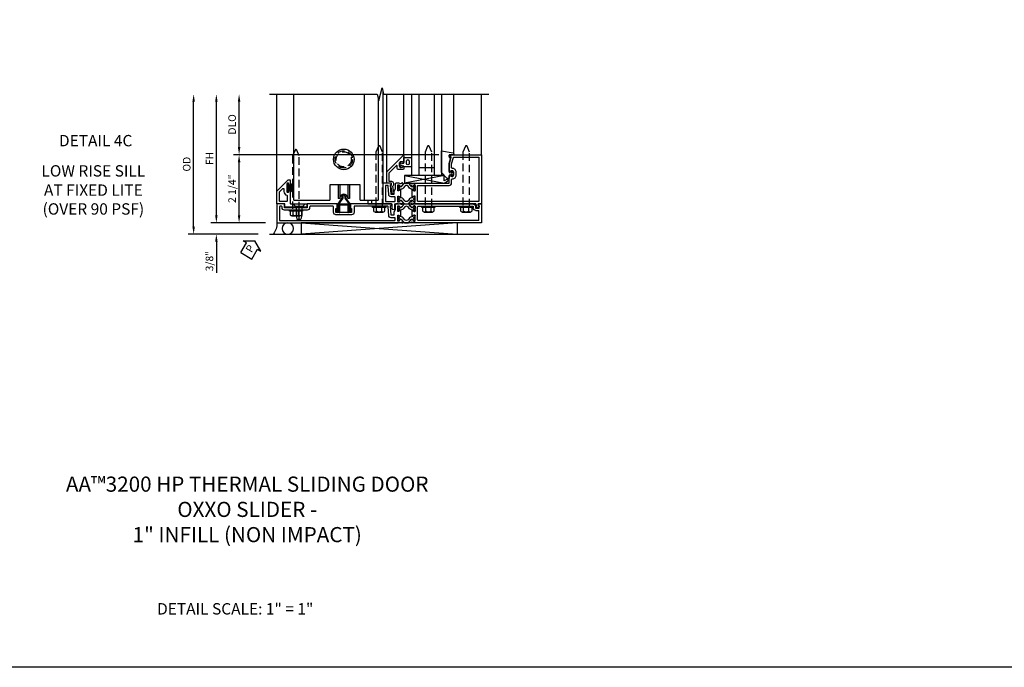
# Model space of a CAD drawing. Units: inches. Extents: x 0 to 127, y 0 to 82.
# Drawn here: x 27 to 59, y 0 to 21 of the extents above; entities that cross this region are included whole.
import ezdxf
from ezdxf.enums import TextEntityAlignment as Align

# ---------------------------------------------------------------- set-up
doc = ezdxf.new("R2010")
doc.units = ezdxf.units.IN
doc.header["$MEASUREMENT"] = 0
for name, pattern in [('B128386$0$HIDDEN', [0.375, 0.25, -0.125]), ('B128910$0$CENTER', [2, 1.25, -0.25, 0.25, -0.25]), ('Sliding Door Edge at LT Sill$0$b420460$0$HIDDEN', [0.375, 0.25, -0.125]), ('Sliding Door Edge at LT Sill$0$HIDDEN', [0.375, 0.25, -0.125])]:
    doc.linetypes.add(name, pattern=pattern)
doc.layers.get('0').update_dxf_attribs({"color": 4})
for name, color, linetype in [('B128386$0$HIDDEN', 3, 'B128386$0$HIDDEN'), ('B128910$0$CENTER', 1, 'B128910$0$CENTER'), ('FORMAT', 7, 'Continuous'), ('Shop Detail', 4, 'Continuous'), ('Shop Detail Dimensions', 2, 'Continuous'), ('Sliding Door Edge at LT Sill$0$b420460$0$hidden', 3, 'Sliding Door Edge at LT Sill$0$b420460$0$HIDDEN'), ('Sliding Door Edge at LT Sill$0$hidden', 3, 'Sliding Door Edge at LT Sill$0$HIDDEN'), ('TEXT', 3, 'Continuous')]:
    doc.layers.add(name, color=color, linetype=linetype)
doc.styles.get("Standard").update_dxf_attribs({"font": 'arial.ttf'})
doc.styles.add('STYLE2', font='arialbd.ttf')
doc.dimstyles.new('EXT_ON-ON', dxfattribs={"dimscale": 2, "dimtxt": 0.125, "dimasz": 0.125, "dimexe": 0.09, "dimexo": 0.1875, "dimgap": 0.05, "dimtad": 3, "dimdec": 5, "dimzin": 3, "dimdsep": 46, "dimlunit": 5, "dimtxsty": 'Standard', "dimcen": 0, "dimazin": 0, "dimtfac": 1, "dimtdec": 5, "dimtofl": 0, "dimtmove": 0, "dimatfit": 0, "dimfxl": 1, "dimfrac": 2, "dimtolj": 1, "dimtzin": 3, "dimarcsym": 0})

# ---------------------------------------------------------------- blocks, each defined once
blk = doc.blocks.new('B594450')
for p, q in [((-0.06, 0.476), (-0.196, 0.279)), ((-0.036, 0.469), (-0.172, 0.272)), ((0.036, 0.469), (0.172, 0.272)), ((0.06, 0.476), (0.196, 0.279)), ((-0.22, 0.024), (-0.22, 0.1)), ((-0.22, 0.1), (-0.196, 0.1)), ((-0.196, 0.019), (-0.196, 0.279)), ((-0.172, 0.024), (-0.172, 0.272)), ((0.172, 0.024), (0.172, 0.272)), ((0.196, 0.279), (0.196, 0.02)), ((0.196, 0.1), (0.22, 0.1)), ((0.22, 0.024), (0.22, 0.1))]:
    blk.add_line(p, q)
at = {"linetype": 'Continuous'}
for p, q in [((-0.06, 0.535), (-0.06, 0.476)), ((-0.036, 0.535), (-0.036, 0.469)), ((0.036, 0.535), (0.036, 0.469)), ((0.06, 0.535), (0.06, 0.476))]:
    blk.add_line(p, q, dxfattribs=at)
for radius in [0.06, 0.036]:
    blk.add_arc((0, 0.535), radius, 0, 180, dxfattribs=at)
for centre, start, end in [((-0.196, 0.024), 180, 0), ((0.196, 0.024), 179.9998, 0.0002)]:
    blk.add_arc(centre, 0.024, start, end)
blk = doc.blocks.new('B594180$0$B594085M')
for points in [[(-1.25, -1.083), (-1.875, -1.083), (-1.875, 2.921), (-1.85, 3.014, 0.297638), (-1.853, 3.024), (-1.868, 3.036, -0.204816), (-1.872, 3.043), (-1.874, 3.071, -0.328193), (-1.868, 3.081), (-1.847, 3.09, -0.25407), (-1.828, 3.088), (-1.793, 3.063, -0.123758), (-1.787, 3.056), (-1.757, 2.997, -0.781849), (-1.771, 2.984), (-1.789, 2.96, -0.368978), (-1.801, 2.956, 0.548686), (-1.816, 2.947), (-1.816, 2.915, 0.419335), (-1.806, 2.905), (-1.631, 2.905, 0.414214), (-1.623, 2.913), (-1.623, 2.935), (-1.651, 2.983, -1.014347), (-1.651, 3.003), (-1.474, 3.003, -1.014347), (-1.474, 2.983), (-1.502, 2.935), (-1.502, 2.913, 0.414214), (-1.494, 2.905), (-1.319, 2.905, 0.419335), (-1.309, 2.915), (-1.309, 2.947, 0.548686), (-1.324, 2.956, -0.368978), (-1.336, 2.96), (-1.354, 2.984, -0.781849), (-1.368, 2.997), (-1.338, 3.056, -0.123758), (-1.332, 3.063), (-1.297, 3.088, -0.25407), (-1.278, 3.09), (-1.257, 3.081, -0.328193), (-1.251, 3.071), (-1.253, 3.043, -0.204816), (-1.257, 3.036), (-1.272, 3.024, 0.297638), (-1.275, 3.014), (-1.25, 2.921), (-1.25, 2.855, -0.414214), (-1.29, 2.815), (-1.45, 2.815), (-1.524, 2.781), (-1.625, 2.781), (-1.625, 2.687), (-1.3, 2.671), (-1.3, 2.703), (-1.25, 2.703), (-1.25, 1.343), (-1.399, 1.343), (-1.399, 1.383), (-1.529, 1.383), (-1.529, 0.865), (-1.399, 0.865), (-1.399, 0.905), (-1.25, 0.905), (-1.25, -0.083), (-1.375, -0.083), (-1.375, -0.833), (-1.25, -0.833)], [(-1.529, 0.785), (-1.35, 0.785, -0.414214), (-1.33, 0.765), (-1.33, 0.017, -0.414214), (-1.35, -0.003), (-1.375, -0.003, 0.414214), (-1.455, -0.083), (-1.455, -0.833, 0.414214), (-1.375, -0.913), (-1.35, -0.913, -0.414214), (-1.33, -0.933), (-1.33, -0.983, -0.414214), (-1.35, -1.003), (-1.795, -1.003), (-1.795, 2.805, -0.414214), (-1.775, 2.825), (-1.725, 2.825, -0.414214), (-1.705, 2.805), (-1.705, 2.687, 0.399823), (-1.629, 2.607), (-1.349, 2.593, -0.399823), (-1.33, 2.573), (-1.33, 1.463), (-1.529, 1.463, 0.414214), (-1.609, 1.383), (-1.609, 0.865, 0.414214)]]:
    blk.add_lwpolyline(points, format="xyb", close=True)
blk = doc.blocks.new('B594180$0$B594086M')
for p, q in [((-1.25, 5.667), (-1.875, 5.667)), ((-1.875, 5.667), (-1.875, 3.464)), ((-1.795, 5.587), (-1.469, 5.587)), ((-1.795, 5.587), (-1.795, 3.58)), ((-1.389, 5.591), (-1.3, 5.597)), ((-1.3, 5.597), (-1.3, 5.565)), ((-1.3, 5.565), (-1.25, 5.565)), ((-1.34, 5.477), (-1.389, 5.477)), ((-1.33, 5.397), (-1.379, 5.397)), ((-1.33, 3.58), (-1.33, 5.397)), ((-1.25, 3.464), (-1.25, 5.387)), ((-1.875, 3.464), (-1.85, 3.371)), ((-1.872, 3.342), (-1.874, 3.314)), ((-1.853, 3.361), (-1.868, 3.349)), ((-1.868, 3.304), (-1.847, 3.295)), ((-1.828, 3.297), (-1.793, 3.322)), ((-1.816, 3.438), (-1.816, 3.47)), ((-1.806, 3.48), (-1.631, 3.48)), ((-1.771, 3.401), (-1.789, 3.425)), ((-1.787, 3.329), (-1.757, 3.388)), ((-1.775, 3.56), (-1.35, 3.56)), ((-1.623, 3.45), (-1.651, 3.402)), ((-1.651, 3.382), (-1.474, 3.382)), ((-1.623, 3.472), (-1.623, 3.45)), ((-1.502, 3.45), (-1.502, 3.472)), ((-1.474, 3.402), (-1.502, 3.45)), ((-1.494, 3.48), (-1.319, 3.48)), ((-1.368, 3.388), (-1.338, 3.329)), ((-1.336, 3.425), (-1.354, 3.401)), ((-1.332, 3.322), (-1.297, 3.297)), ((-1.309, 3.47), (-1.309, 3.438)), ((-1.278, 3.295), (-1.257, 3.304)), ((-1.275, 3.371), (-1.25, 3.464)), ((-1.257, 3.349), (-1.272, 3.361)), ((-1.251, 3.314), (-1.253, 3.342))]:
    blk.add_line(p, q)
at = {"linetype": 'Continuous'}
for p, q in [((-1.469, 5.487), (-1.469, 5.587)), ((-1.389, 5.477), (-1.389, 5.591)), ((-1.25, 5.565), (-1.25, 5.667))]:
    blk.add_line(p, q, dxfattribs=at)
blk.add_arc((-1.379, 5.487), 0.09, 180, 270, dxfattribs=at)
for centre, radius, start, end in [((-1.34, 5.387), 0.09, 0, 90), ((-1.775, 3.58), 0.02, 180, 270), ((-1.35, 3.58), 0.02, 270, 0), ((-1.865, 3.313), 0.01, 175, 247.678), ((-1.862, 3.341), 0.01, 128.7, 175), ((-1.86, 3.368), 0.01, 308.7, 15), ((-1.84, 3.314), 0.02, 247.678, 304.7), ((-1.806, 3.47), 0.01, 90, 181), ((-1.806, 3.438), 0.01, 181, 296.0119), ((-1.797, 3.42), 0.01, 35, 116.0119), ((-1.805, 3.338), 0.02, 304.7, 332.9198), ((-1.766, 3.392), 0.01, 332.9198, 125), ((-1.651, 3.392), 0.01, 88.3677, 270), ((-1.631, 3.472), 0.008, 360, 90), ((-1.494, 3.472), 0.008, 90, 180), ((-1.474, 3.392), 0.01, 270, 91.6323), ((-1.359, 3.392), 0.01, 55, 207.0802), ((-1.32, 3.338), 0.02, 207.0802, 235.3), ((-1.328, 3.42), 0.01, 63.9881, 145), ((-1.319, 3.438), 0.01, 243.9881, 359), ((-1.319, 3.47), 0.01, 359, 90), ((-1.285, 3.314), 0.02, 235.3, 292.322), ((-1.265, 3.368), 0.01, 165, 231.3), ((-1.263, 3.341), 0.01, 5, 51.3), ((-1.26, 3.313), 0.01, 292.322, 5)]:
    blk.add_arc(centre, radius, start, end)
blk = doc.blocks.new('B594180$0$B259351')
blk.add_lwpolyline([(-0.066, -0.575, -0.414214), (-0.074, -0.567), (-0.074, -0.549, -0.131652), (-0.072, -0.545), (-0.041, -0.49, 0.045374), (-0.033, -0.473, 0.314858), (-0.041, -0.446), (-0.142, -0.362, -0.223068), (-0.151, -0.343), (-0.151, -0.233, -0.223068), (-0.142, -0.214), (-0.041, -0.13, 0.314858), (-0.033, -0.102, 0.045374), (-0.041, -0.086), (-0.072, -0.031, -0.131652), (-0.074, -0.027), (-0.074, -0.008, -0.414214), (-0.066, 0), (-0.019, 0, -0.414214), (-0.011, -0.008), (-0.011, -0.017, 1.779511), (0.03, -0.017), (0.03, -0.008, -0.414214), (0.038, 0), (0.085, 0, -0.414214), (0.093, -0.008), (0.093, -0.027, -0.131652), (0.092, -0.031), (0.061, -0.086, 0.093275), (0.049, -0.121, -0.183604), (0.014, -0.182), (-0.05, -0.236, 0.469499), (-0.05, -0.34), (0.014, -0.393, -0.183604), (0.049, -0.455, 0.093275), (0.061, -0.49), (0.092, -0.545, -0.131652), (0.093, -0.549), (0.093, -0.567, -0.414214), (0.085, -0.575), (0.038, -0.575, -0.414214), (0.03, -0.567), (0.03, -0.559, 1.779511), (-0.011, -0.559), (-0.011, -0.567, -0.414214), (-0.019, -0.575)], format="xyb", close=True)
for centre, radius in [((0.01, -0.029), 0.024), ((0.01, -0.029), 0.019), ((0.01, -0.546), 0.024), ((0.01, -0.546), 0.019)]:
    blk.add_circle(centre, radius)
blk = doc.blocks.new('B594180')
for name, p in [('B594180$0$B594086M', (0, 0)), ('B594180$0$B259351', (-1.724, 3.48)), ('B594180$0$B594085M', (0, 0))]:
    blk.add_blockref(name, p)
at = {"xscale": -1}
blk.add_blockref('B594180$0$B259351', (-1.401, 3.48), dxfattribs=at)
blk = doc.blocks.new('B128386', base_point=(6.361, 12.081))
for p, q in [((6.167, 12.216), (6.167, 11.946)), ((6.197, 12.171), (6.322, 12.171)), ((6.197, 11.991), (6.322, 11.991))]:
    blk.add_line(p, q)
blk.add_lwpolyline([(6.322, 11.901), (6.197, 11.901, -0.666173), (6.197, 11.991, -0.333087), (6.197, 12.171, -0.666173), (6.197, 12.261), (6.322, 12.261)], format="xyb")
blk.add_lwpolyline([(6.322, 12.297), (6.361, 12.297), (6.361, 11.865), (6.322, 11.865)], close=True)
at = {"layer": 'B128386$0$HIDDEN'}
blk.add_lwpolyline([(6.361, 11.973), (8.149, 11.973), (8.343, 12.054, 0.668179), (8.343, 12.109), (8.149, 12.189), (6.361, 12.189)], format="xyb", dxfattribs=at)
blk = doc.blocks.new('B594181$0$B259351')
blk.add_lwpolyline([(-0.066, -0.575, -0.414214), (-0.074, -0.567), (-0.074, -0.549, -0.131652), (-0.072, -0.545), (-0.041, -0.49, 0.045374), (-0.033, -0.473, 0.314858), (-0.041, -0.446), (-0.142, -0.362, -0.223068), (-0.151, -0.343), (-0.151, -0.233, -0.223068), (-0.142, -0.214), (-0.041, -0.13, 0.314858), (-0.033, -0.102, 0.045374), (-0.041, -0.086), (-0.072, -0.031, -0.131652), (-0.074, -0.027), (-0.074, -0.008, -0.414214), (-0.066, 0), (-0.019, 0, -0.414214), (-0.011, -0.008), (-0.011, -0.017, 1.779511), (0.03, -0.017), (0.03, -0.008, -0.414214), (0.038, 0), (0.085, 0, -0.414214), (0.093, -0.008), (0.093, -0.027, -0.131652), (0.092, -0.031), (0.061, -0.086, 0.093275), (0.049, -0.121, -0.183604), (0.014, -0.182), (-0.05, -0.236, 0.469499), (-0.05, -0.34), (0.014, -0.393, -0.183604), (0.049, -0.455, 0.093275), (0.061, -0.49), (0.092, -0.545, -0.131652), (0.093, -0.549), (0.093, -0.567, -0.414214), (0.085, -0.575), (0.038, -0.575, -0.414214), (0.03, -0.567), (0.03, -0.559, 1.779511), (-0.011, -0.559), (-0.011, -0.567, -0.414214), (-0.019, -0.575)], format="xyb", close=True)
for centre, radius in [((0.01, -0.029), 0.024), ((0.01, -0.029), 0.019), ((0.01, -0.546), 0.024), ((0.01, -0.546), 0.019)]:
    blk.add_circle(centre, radius)
blk = doc.blocks.new('B594181')
for points in [[(-0.564, 3.352), (-0.579, 3.364, -0.297638), (-0.582, 3.375), (-0.562, 3.448), (-0.562, 4.072), (-0.572, 4.082), (-0.562, 4.092), (-0.562, 4.605), (-0.328, 4.605, 0.669376), (-0.317, 4.631, -0.199773), (-0.344, 4.694), (-0.344, 4.705, -0.414214), (-0.294, 4.755), (-0.206, 4.755, -0.414214), (-0.156, 4.705), (-0.156, 4.694, -0.199773), (-0.183, 4.631, 0.669376), (-0.172, 4.605), (0.08, 4.605), (0.313, 4.667), (0.313, 4.605), (0.345, 4.605, 0.414214), (0.375, 4.635), (0.375, 5.667), (-1.235, 5.667, 0.414214), (-1.25, 5.652), (-1.25, 5.565), (-1.317, 5.565), (-1.314, 5.589), (-1.334, 5.589), (-1.373, 5.582, 0.499589), (-1.317, 5.507), (-1.289, 5.507, -0.339454), (-1.25, 5.478), (-1.25, 3.448), (-1.23, 3.375, -0.297638), (-1.234, 3.364), (-1.249, 3.352, 0.204816), (-1.252, 3.345), (-1.255, 3.318, 0.328193), (-1.249, 3.308), (-1.228, 3.299, 0.25407), (-1.209, 3.301), (-1.173, 3.326, 0.123758), (-1.167, 3.333), (-1.137, 3.391, 0.781849), (-1.152, 3.404), (-1.169, 3.429, 0.368978), (-1.182, 3.432, -0.548686), (-1.196, 3.441), (-1.197, 3.47, -0.419335), (-1.187, 3.48), (-1.006, 3.48, -0.414214), (-0.998, 3.472), (-0.998, 3.45), (-1.026, 3.402, 1.014347), (-1.026, 3.382), (-0.786, 3.382, 1.014347), (-0.787, 3.402), (-0.814, 3.45), (-0.814, 3.472, -0.414214), (-0.806, 3.48), (-0.626, 3.48, -0.419335), (-0.616, 3.47), (-0.616, 3.441, -0.548686), (-0.631, 3.432, 0.368978), (-0.643, 3.429), (-0.661, 3.404, 0.781849), (-0.675, 3.391), (-0.645, 3.333, 0.123758), (-0.639, 3.326), (-0.604, 3.301, 0.25407), (-0.585, 3.299), (-0.564, 3.308, 0.328193), (-0.558, 3.318), (-0.56, 3.345, 0.204816)], [(-1.17, 3.58, 0.414214), (-1.15, 3.56), (-0.662, 3.56, 0.414214), (-0.642, 3.58), (-0.642, 4.605, -0.414214), (-0.562, 4.685), (-0.444, 4.685, 0.414214), (-0.424, 4.705, -0.414214), (-0.294, 4.835), (-0.206, 4.835, -0.414214), (-0.076, 4.705, 0.414214), (-0.056, 4.685), (0.069, 4.685), (0.28, 4.741, 0.339937), (0.295, 4.761), (0.295, 5.587), (-1.17, 5.587)], [(-0.579, 3.021, 0.297638), (-0.582, 3.01), (-0.562, 2.937), (-0.562, 2.855, -0.414214), (-0.602, 2.815), (-0.762, 2.815), (-0.836, 2.781), (-0.937, 2.781), (-0.937, 2.687), (-0.612, 2.671), (-0.612, 2.703), (-0.562, 2.703), (-0.562, 2.437, -0.414214), (-0.582, 2.417), (-1.25, 2.417), (-1.25, 2.709), (-1.387, 2.709, -1), (-1.387, 2.809), (-1.25, 2.809), (-1.25, 2.937), (-1.23, 3.01, 0.297638), (-1.234, 3.021), (-1.249, 3.033, -0.204816), (-1.252, 3.04), (-1.255, 3.067, -0.328193), (-1.249, 3.077), (-1.228, 3.086, -0.25407), (-1.209, 3.084), (-1.173, 3.059, -0.123758), (-1.167, 3.052), (-1.137, 2.994, -0.781849), (-1.152, 2.981), (-1.169, 2.956, -0.368978), (-1.182, 2.953, 0.548686), (-1.196, 2.944), (-1.197, 2.915, 0.419335), (-1.187, 2.905), (-1.006, 2.905, 0.414214), (-0.998, 2.913), (-0.998, 2.935), (-1.026, 2.983, -1.014347), (-1.026, 3.003), (-0.786, 3.003, -1.014347), (-0.787, 2.983), (-0.814, 2.935), (-0.814, 2.913, 0.414214), (-0.806, 2.905), (-0.626, 2.905, 0.419335), (-0.616, 2.915), (-0.616, 2.944, 0.548686), (-0.631, 2.953, -0.368978), (-0.643, 2.956), (-0.661, 2.981, -0.781849), (-0.675, 2.994), (-0.645, 3.052, -0.123758), (-0.639, 3.059), (-0.604, 3.084, -0.25407), (-0.585, 3.086), (-0.564, 3.077, -0.328193), (-0.558, 3.067), (-0.56, 3.04, -0.204816), (-0.564, 3.033)], [(-1.037, 2.825, -0.414214), (-1.017, 2.805), (-1.017, 2.687, 0.399823), (-0.941, 2.607), (-0.662, 2.593, -0.399823), (-0.642, 2.573), (-0.642, 2.497), (-1.17, 2.497), (-1.17, 2.805, -0.414214), (-1.15, 2.825)]]:
    blk.add_lwpolyline(points, format="xyb", close=True)
at = {"extrusion": (0, 0, -1), "xscale": -1, "zscale": -1}
blk.add_blockref('B594181$0$B259351', (1.099, 3.48), dxfattribs=at)
at = {"xscale": -1}
blk.add_blockref('B594181$0$B259351', (-0.713, 3.48), dxfattribs=at)
blk = doc.blocks.new('GT594001$0$B594030')
blk.add_lwpolyline([(1.49, -0.276, -0.199773), (1.516, -0.339), (1.516, -0.35, -0.414214), (1.466, -0.4), (1.378, -0.4, -0.414214), (1.328, -0.35), (1.328, -0.339, -0.199773), (1.355, -0.276, 0.669376), (1.344, -0.25), (1.278, -0.25, 0.412231), (1.258, -0.27), (1.258, -0.41, 0.414214), (1.318, -0.47), (1.369, -0.47, -0.668179), (1.383, -0.504), (1.15, -0.737, -0.198912), (1.136, -0.742), (0.871, -0.742), (0.871, -0.652, 0.414214), (0.813, -0.594), (0.745, -0.594, 0.245359), (0.698, -0.619), (0.507, -0.585), (0.507, -0.579, 0.414214), (0.502, -0.574), (0.461, -0.574, 0.408224), (0.457, -0.579), (0.457, -0.626), (0.729, -0.676), (0.749, -0.676), (0.745, -0.652), (0.813, -0.652), (0.813, -0.792, 0.414214), (0.833, -0.812), (1.188, -0.812), (1.716, -0.284, 0.668179), (1.702, -0.25), (1.5, -0.25, 0.669376)], format="xyb", close=True)
blk = doc.blocks.new('GT594001$0$B027010')
for p, q in [((-0.594, 0.001), (0.719, -0.249)), ((0.719, 0.001), (-0.594, -0.249))]:
    blk.add_line(p, q)
blk.add_lwpolyline([(0.719, -0.249), (-0.593, -0.249), (-0.703, -0.186, -1.000027), (-0.672, -0.133), (-0.593, -0.178), (-0.593, 0.001), (0.719, 0.001)], format="xyb", close=True)
blk = doc.blocks.new('GT594001$0$1 Inch Glass')
for p, q in [((1.062, 1), (1.062, 0)), ((3.75, 1), (1.062, 1)), ((3.75, 0.75), (1.062, 0.75)), ((1.312, 0.75), (1.312, 0.25)), ((3.75, 0.25), (1.062, 0.25)), ((3.75, 0), (1.062, 0))]:
    blk.add_line(p, q)
blk = doc.blocks.new('GT594001$0$b594490-m')
blk.add_lwpolyline([(0.15, 0.543), (0.096, 0.533), (0.15, 0.33), (0.15, 0.042), (0.071, 0.028, -0.548619), (0.062, 0.038), (0.071, 0.072, 1), (0.045, 0.079), (0.024, 0), (0.045, -0.079, 1), (0.071, -0.072), (0.062, -0.038, -0.548619), (0.071, -0.028), (0.15, -0.042), (0.15, -0.159), (0.22, -0.159), (0.4, 0.048), (0.4, 0.757), (0.025, 0.694, 0.368998), (0, 0.664), (0, 0.631), (0.15, 0.631), (0.15, 0.543)], format="xyb")
blk = doc.blocks.new('GT594001$0$B027475-M')
for points in [[(0.138, 0.048), (0.051, 0.03, -0.554492), (0.045, 0.036), (0.057, 0.079, 1), (0.028, 0.086), (0.005, 0), (0.028, -0.086, 1), (0.057, -0.079), (0.045, -0.036, -0.554492), (0.051, -0.03), (0.138, -0.048, -0.357068), (0.15, -0.062), (0.15, -0.235), (0.4, -0.235), (0.4, 0.077), (0.15, 0.077), (0.15, 0.062, -0.357068)], [(0.239, -0.038), (0.239, -0.12, 1), (0.329, -0.12), (0.329, -0.038, 1)]]:
    blk.add_lwpolyline(points, format="xyb", close=True)
blk = doc.blocks.new('GT594001')
at = {"linetype": 'Continuous'}
for p, q in [((1.783, 1.4), (3.75, 1.4)), ((1.702, -0.25), (3.75, -0.25)), ((1.188, -0.812), (3.75, -0.812))]:
    blk.add_line(p, q, dxfattribs=at)
for name, p, rotation in [('GT594001$0$b594490-m', (1.119, 1.4), 270), ('GT594001$0$B027010', (1.062, 0.495), 270), ('GT594001$0$B027475-M', (1.422, -0.4), 90)]:
    blk.add_blockref(name, p, dxfattribs=dict(at, rotation=rotation))
for name in ['GT594001$0$1 Inch Glass', 'GT594001$0$B594030']:
    blk.add_blockref(name, (0, 0), dxfattribs=at)
blk = doc.blocks.new('PERIMETER SEAL')
at = {"linetype": 'Continuous'}
for p, q in [((-0.25, 0.375), (7, 0.375)), ((0.803, 0), (0.803, 0.375)), ((5.947, 0), (0.803, 0.375)), ((0.803, 0), (5.947, 0.375)), ((5.947, 0), (5.947, 0.375)), ((5.947, 0), (0.803, 0))]:
    blk.add_line(p, q, dxfattribs=at)
blk.add_circle((0.357, 0.188), 0.188, dxfattribs=at)
blk.add_arc((-0.516, 0.036), 0.517, 355.9761, 40.8937, dxfattribs=at)
blk = doc.blocks.new('*D104')
at = {"layer": 'Shop Detail Dimensions', "color": 0, "linetype": 'Continuous', "lineweight": -2, "transparency": 16777216}
for p, q in [((-2.333, 0.625), (-2.333, 2.125)), ((4.26, 0.375), (-2.513, 0.375))]:
    blk.add_line(p, q, dxfattribs=at)
at = {"layer": 'Shop Detail Dimensions', "color": 0, "linetype": 'Continuous', "transparency": 16777216}
for points in [[(-2.374, 2.125), (-2.291, 2.125), (-2.333, 2.375)], [(-2.374, 0.625), (-2.291, 0.625), (-2.333, 0.375)]]:
    blk.add_solid(points, dxfattribs=at)
at = {"layer": 'Shop Detail Dimensions', "color": 0, "linetype": 'Continuous', "transparency": 16777216, "insert": (-2.562, 1.375), "char_height": 0.25, "attachment_point": 5, "rotation": 90}
blk.add_mtext('\\A1;DLO', dxfattribs=at)
blk = doc.blocks.new('*D1976')
at = {"layer": 'Shop Detail Dimensions', "color": 0, "linetype": 'Continuous', "lineweight": -2, "transparency": 16777216}
for p, q in [((4.26, 0.375), (-2.513, 0.375)), ((-2.333, -1.625), (-2.333, 0.125)), ((-1.458, -1.875), (-2.513, -1.875))]:
    blk.add_line(p, q, dxfattribs=at)
at = {"layer": 'Shop Detail Dimensions', "color": 0, "linetype": 'Continuous', "transparency": 16777216}
for points in [[(-2.374, 0.125), (-2.291, 0.125), (-2.333, 0.375)], [(-2.374, -1.625), (-2.291, -1.625), (-2.333, -1.875)]]:
    blk.add_solid(points, dxfattribs=at)
at = {"layer": 'Shop Detail Dimensions', "color": 0, "linetype": 'Continuous', "transparency": 16777216, "insert": (-2.562, -0.75), "char_height": 0.25, "attachment_point": 5, "rotation": 90}
blk.add_mtext('\\A1;2 1/4"', dxfattribs=at)
blk = doc.blocks.new('*D105')
at = {"layer": 'Shop Detail Dimensions', "color": 0, "linetype": 'Continuous', "lineweight": -2, "transparency": 16777216}
for p, q in [((-3.083, -1.625), (-3.083, 2.125)), ((-1.458, -1.875), (-3.263, -1.875))]:
    blk.add_line(p, q, dxfattribs=at)
at = {"layer": 'Shop Detail Dimensions', "color": 0, "linetype": 'Continuous', "transparency": 16777216}
for points in [[(-3.124, 2.125), (-3.041, 2.125), (-3.083, 2.375)], [(-3.124, -1.625), (-3.041, -1.625), (-3.083, -1.875)]]:
    blk.add_solid(points, dxfattribs=at)
at = {"layer": 'Shop Detail Dimensions', "color": 0, "linetype": 'Continuous', "transparency": 16777216, "insert": (-3.308, 0.25), "char_height": 0.25, "attachment_point": 5, "rotation": 90}
blk.add_mtext('\\A1;FH', dxfattribs=at)
blk = doc.blocks.new('*D1977')
at = {"layer": 'Shop Detail Dimensions', "color": 0, "linetype": 'Continuous', "lineweight": -2, "transparency": 16777216}
for p, q in [((-3.083, -1.625), (-3.083, -1.375)), ((-1.458, -1.875), (-3.263, -1.875)), ((-1.708, -2.25), (-3.263, -2.25)), ((-3.083, -2.5), (-3.083, -3.528))]:
    blk.add_line(p, q, dxfattribs=at)
at = {"layer": 'Shop Detail Dimensions', "color": 0, "linetype": 'Continuous', "transparency": 16777216}
for points in [[(-3.124, -1.625), (-3.041, -1.625), (-3.083, -1.875)], [(-3.124, -2.5), (-3.041, -2.5), (-3.083, -2.25)]]:
    blk.add_solid(points, dxfattribs=at)
at = {"layer": 'Shop Detail Dimensions', "color": 0, "linetype": 'Continuous', "transparency": 16777216, "insert": (-3.312, -3.139), "char_height": 0.25, "attachment_point": 5, "rotation": 90}
blk.add_mtext('\\A1;3/8"', dxfattribs=at)
blk = doc.blocks.new('*D106')
at = {"layer": 'Shop Detail Dimensions', "color": 0, "linetype": 'Continuous', "lineweight": -2, "transparency": 16777216}
for p, q in [((-3.833, -2), (-3.833, 2.125)), ((-1.708, -2.25), (-4.013, -2.25))]:
    blk.add_line(p, q, dxfattribs=at)
at = {"layer": 'Shop Detail Dimensions', "color": 0, "linetype": 'Continuous', "transparency": 16777216}
for points in [[(-3.874, 2.125), (-3.791, 2.125), (-3.833, 2.375)], [(-3.874, -2), (-3.791, -2), (-3.833, -2.25)]]:
    blk.add_solid(points, dxfattribs=at)
at = {"layer": 'Shop Detail Dimensions', "color": 0, "linetype": 'Continuous', "transparency": 16777216, "insert": (-4.062, 0.062), "char_height": 0.25, "attachment_point": 5, "rotation": 90}
blk.add_mtext('\\A1;OD', dxfattribs=at)
blk = doc.blocks.new('PSEAL1')
at = {"layer": 'TEXT', "color": 7}
for p, q in [((-0.196, 0.21), (-0.196, 0.338)), ((-0.196, 0.338), (0, 0)), ((-0.575, 0.21), (-0.196, 0.21)), ((-0.575, 0.21), (-0.575, -0.21)), ((-0.196, -0.338), (0, 0)), ((-0.575, -0.21), (-0.196, -0.21)), ((-0.196, -0.21), (-0.196, -0.338))]:
    blk.add_line(p, q, dxfattribs=at)
at = {"layer": 'TEXT', "color": 3}
blk.add_text('P', height=0.25, dxfattribs=at).set_placement((-0.413, -0.116))
blk = doc.blocks.new('Sliding Door Edge at LT Sill$0$BD594156LT')
for p, q in [((0, 2.188), (0, 2.782)), ((0, 2.188), (0.5, 2.188)), ((0.5, 2.188), (0.5, 1.188)), ((0, 0), (0, 1.188)), ((0.5, 1.188), (0, 1.188))]:
    blk.add_line(p, q)
blk = doc.blocks.new('Sliding Door Edge at LT Sill$0$BD594158')
blk.add_circle((1.644, 1.345), 0.25)
blk = doc.blocks.new('Sliding Door Edge at LT Sill$0$b420460')
blk.add_circle((0, 0), 0.34)
at = {"layer": 'Sliding Door Edge at LT Sill$0$b420460$0$hidden'}
blk.add_circle((0, 0), 0.286, dxfattribs=at)
blk = doc.blocks.new('Sliding Door Edge at LT Sill')
at = {"linetype": 'Continuous'}
for p, q in [((-0.52, -1), (-0.52, 2.5)), ((1.793, 2.5), (1.793, -1)), ((2.261, 2.333), (2.261, -1)), ((2.417, 2.59), (2.417, -1.125)), ((0.939, -0.5), (0.939, -0.942)), ((0.997, -0.5), (0.997, -0.942)), ((1.252, -0.5), (1.252, -0.942)), ((1.31, -0.5), (1.31, -0.942)), ((0.997, -0.942), (0.939, -0.942)), ((1.31, -0.942), (1.252, -0.942)), ((1.917, -1), (1.917, -1.125)), ((1.917, -1.125), (2.417, -1.125)), ((2.042, -1), (2.042, -1.125))]:
    blk.add_line(p, q, dxfattribs=at)
blk.add_arc((1.124, -0.938), 0.129, 7.3666, 172.6334, dxfattribs=at)
blk.add_blockref('Sliding Door Edge at LT Sill$0$b420460', (1.124, 0.345), dxfattribs=at)
at = {"linetype": 'Continuous', "xscale": -1, "rotation": 270}
blk.add_blockref('Sliding Door Edge at LT Sill$0$BD594156LT', (-0.52, -1), dxfattribs=at)
at = {"layer": 'Sliding Door Edge at LT Sill$0$hidden'}
blk.add_blockref('Sliding Door Edge at LT Sill$0$BD594158', (-0.52, -1), dxfattribs=at)
blk = doc.blocks.new('B594448')
blk.add_lwpolyline([(-0.133, 0.245, -0.414214), (-0.127, 0.251), (0.127, 0.251, -0.414214), (0.133, 0.245), (0.133, 0), (0.157, 0), (0.157, 0.245, 0.414214), (0.127, 0.275), (-0.127, 0.275, 0.414214), (-0.157, 0.245), (-0.157, 0), (-0.133, 0)], format="xyb", close=True)
blk = doc.blocks.new('B594035')
for points in [[(-1.25, -0.093), (-1.339, -0.093, 0.414214), (-1.359, -0.113), (-1.359, -0.801, 0.414214), (-1.339, -0.821), (-1.25, -0.821), (-1.25, -1.063, 0.414214), (-1.23, -1.083), (-0.825, -1.083), (-0.456, -0.713, 0.198912), (-0.45, -0.699), (-0.45, -0.665, 0.414214), (-0.47, -0.645), (-0.608, -0.645, 0.414214), (-0.628, -0.665), (-0.628, -0.672, 0.414214), (-0.608, -0.692), (-0.589, -0.692, -0.414214), (-0.569, -0.712), (-0.569, -0.733, -0.414214), (-0.588, -0.753), (-0.844, -0.753, -0.414214), (-0.864, -0.733), (-0.864, -0.712, -0.414214), (-0.844, -0.692), (-0.825, -0.692, 0.414214), (-0.805, -0.673), (-0.805, -0.665, 0.414214), (-0.825, -0.645), (-1.23, -0.645, -0.414214), (-1.25, -0.625)], [(-0.867, -1.003, 0.198912), (-0.853, -0.997), (-0.743, -0.887, 0.668179), (-0.757, -0.853), (-0.844, -0.853, -0.347643), (-0.961, -0.76, 0.347643), (-0.98, -0.745), (-1.15, -0.745, 0.414214), (-1.17, -0.765), (-1.17, -0.983, 0.414214), (-1.15, -1.003)]]:
    blk.add_lwpolyline(points, format="xyb", close=True)
blk = doc.blocks.new('B128910', base_point=(0, 0))
for p, q in [((0, 0.192), (0.081, 0.124)), ((0, -0.192), (0, 0.192)), ((0.081, 0.124), (0.081, -0.124)), ((0.081, 0.095), (0.375, 0.095)), ((0.375, 0.095), (0.5, 0.065)), ((0.5, -0.065), (0.5, 0.065)), ((0, -0.192), (0.081, -0.124)), ((0.081, -0.095), (0.375, -0.095)), ((0.375, -0.095), (0.5, -0.065))]:
    blk.add_line(p, q)
at = {"layer": 'B128910$0$CENTER'}
blk.add_line((-0.07, 0), (0.57, 0), dxfattribs=at)
blk = doc.blocks.new('b127098M')
blk.add_hatch(color=256).paths.add_polyline_path([(-0.135, 0.046), (-0.135, 0.017), (0.136, 0.017), (0.136, 0.046)])
for p, q in [((-0.052, 0.046), (-0.168, 0.232)), ((-0.048, 0.046), (-0.149, 0.232)), ((-0.135, 0.046), (0.136, 0.046)), ((-0.135, 0.046), (-0.135, 0.017)), ((-0.135, 0.017), (0.136, 0.017)), ((-0.043, 0.046), (-0.13, 0.232)), ((-0.036, 0.046), (-0.112, 0.232)), ((-0.03, 0.046), (-0.096, 0.232)), ((-0.027, 0.046), (-0.077, 0.232)), ((-0.023, 0.046), (-0.056, 0.232)), ((-0.016, 0.046), (-0.037, 0.232)), ((-0.011, 0.046), (-0.021, 0.232)), ((0.011, 0.046), (0.017, 0.232)), ((0.016, 0.046), (0.032, 0.232)), ((0.023, 0.046), (0.051, 0.232)), ((0.027, 0.046), (0.072, 0.232)), ((0.031, 0.046), (0.091, 0.232)), ((0.036, 0.046), (0.107, 0.232)), ((0.043, 0.046), (0.125, 0.232)), ((0.048, 0.046), (0.143, 0.232)), ((0.052, 0.046), (0.161, 0.232)), ((0.136, 0.046), (0.136, 0.017))]:
    blk.add_line(p, q)
at = {"const_width": 0.01}
for points in [[(-0.203, 0.229, -0.095298), (-0.052, 0.046)], [(0.203, 0.229, 0.095298), (0.052, 0.046)]]:
    blk.add_lwpolyline(points, format="xyb", dxfattribs=at)
blk.add_lwpolyline([(0, 0.046), (0, 0.232)], dxfattribs=at)
blk = doc.blocks.new('S594FSL02')
at = {"linetype": 'Continuous'}
blk.add_line((5.6675, -1.25), (5.6675, -1.875), dxfattribs=at)
at = {"layer": 'Shop Detail', "linetype": 'Continuous'}
for p, q in [((-1.0825, -1.25), (-1.0825, 2.37468)), ((5.6675, 0.375), (5.6675, 2.375))]:
    blk.add_line(p, q, dxfattribs=at)
blk.add_lwpolyline([(-1.3325, 2.37468), (2.228103, 2.37468), (2.281023, 2.162428), (2.386944, 2.587252), (2.439864, 2.375), (5.9175, 2.375)], dxfattribs=at)
at = {"linetype": 'Continuous'}
for name, p in [('Sliding Door Edge at LT Sill', (0, -0.125)), ('B594450', (1.124556, -1.52906))]:
    blk.add_blockref(name, p, dxfattribs=at)
at = {"linetype": 'Continuous', "xscale": -1, "rotation": 270}
for name, p in [('GT594001', (3.354999, -1.375)), ('B594181', (0, 0)), ('B594180', (0, 0))]:
    blk.add_blockref(name, p, dxfattribs=at)
at = {"linetype": 'Continuous', "rotation": 90}
for p in [(2.2925, -1.33), (3.917502, -1.33), (5.1675, -1.33), (-0.4575, -1.455)]:
    blk.add_blockref('B128386', p, dxfattribs=at)
blk.add_blockref('B594448', (1.124353, -1.52906))
at = {"layer": 'Shop Detail', "linetype": 'Continuous', "xscale": -1, "rotation": 180}
blk.add_blockref('PERIMETER SEAL', (-1.0825, -1.875), dxfattribs=at)
at = {"layer": 'TEXT', "rotation": 59.80895319506356}
blk.add_blockref('PSEAL1', (-1.80865, -2.467848), dxfattribs=at)
at = {"layer": 'Shop Detail Dimensions', "linetype": 'Continuous'}
for base, p1, text, picture, middle in [((-3.8325, 2.37468), (-1.3325, -2.250001), 'OD', '*D106', (-4.061849, 0.062339)), ((-3.0825, 2.37468), (-1.0825, -1.875), 'FH', '*D105', (-3.3075, 0.24984)), ((-2.3325, 2.37468), (4.635, 0.375), 'DLO', '*D104', (-2.561849, 1.37484))]:
    dim = blk.add_linear_dim(base=base, p1=p1, p2=(-1.3325, 2.37468), angle=90, text=text, dimstyle='EXT_ON-ON', override={"dimpost": '"', "dimse2": 1}, dxfattribs=at)
    dim.commit()
    dim.dimension.update_dxf_attribs({"geometry": picture, "text_midpoint": middle})
for base, p2, picture, middle in [((-2.3325, 0.375), (4.635, 0.375), '*D1976', (-2.561763, -0.75)), ((-3.0825, -2.250001), (-1.3325, -2.250001), '*D1977', (-3.311849, -3.139223))]:
    dim = blk.add_linear_dim(base=base, p1=(-1.0825, -1.875), p2=p2, angle=90, dimstyle='EXT_ON-ON', override={"dimpost": '"'}, dxfattribs=at)
    dim.commit()
    dim.dimension.update_dxf_attribs({"geometry": picture, "text_midpoint": middle})

msp = doc.modelspace()

# ---------------------------------------------------------------- linework, layer by layer
at = {"layer": 'FORMAT'}
msp.add_lwpolyline([(127.187731, 0), (0, 0), (0, 81.528117)], dxfattribs=at)

# ---------------------------------------------------------------- block references
msp.add_blockref('S594FSL02', (36.443182, 16.549851))
at = {"linetype": 'Continuous', "xscale": -1, "rotation": 270}
msp.add_blockref('B594035', (36.443182, 16.549851), dxfattribs=at)
at = {"linetype": 'Continuous', "rotation": 270}
for name, p in [('b127098M', (35.690682, 15.833569)), ('B128910', (36.084402, 15.299851))]:
    msp.add_blockref(name, p, dxfattribs=at)

# ---------------------------------------------------------------- texts
at = {"color": 2, "linetype": 'Continuous'}
msp.add_text('DETAIL 4C', height=0.375, dxfattribs=at).set_placement((29.374864, 17.200727), align=Align.CENTER)
at = {"style": 'STYLE2'}
for s, p in [('LOW RISE SILL', (29.299462, 16.202959)), ('AT FIXED LITE', (29.299462, 15.566999)), ('(OVER 90 PSF)', (29.299462, 14.945292))]:
    msp.add_text(s, height=0.375, dxfattribs=at).set_placement(p, align=Align.CENTER)
at = {"attachment_point": 2}
for s, insert, char_height, width in [('AA™3200 HP THERMAL SLIDING DOOR\\POXXO SLIDER - \\P1" INFILL (NON IMPACT)', (34.378547, 6.297131), 0.5, 16.57011458), ('DETAIL SCALE: 1" = 1"', (33.982549, 2.118477), 0.375, 11.91800541)]:
    msp.add_mtext(s, dxfattribs=dict(at, insert=insert, char_height=char_height, width=width))

doc.saveas('drawing.dxf')
